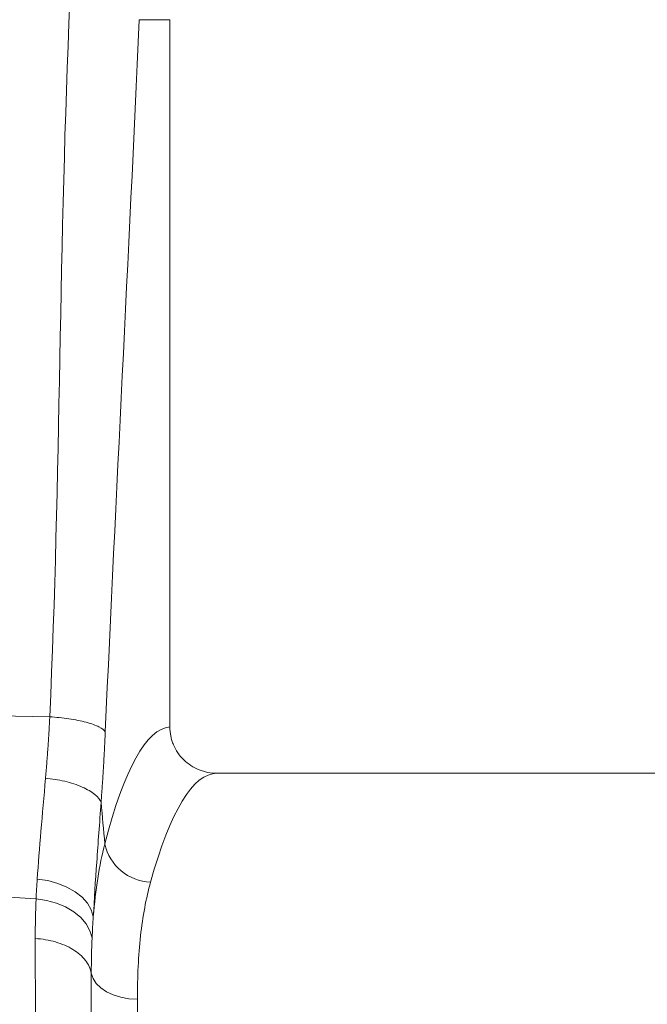
# Model space of a CAD drawing. Units: millimetres. Extents: x -880 to 3643, y -3645 to -229.
# Drawn here: x -115 to -34, y -2475 to -2348 of the extents above; entities that cross this region are included whole.
import ezdxf

# ---------------------------------------------------------------- set-up
doc = ezdxf.new("R2010")
doc.units = ezdxf.units.MM
doc.layers.add('ACO_DRAINAGE', color=7, linetype='Continuous')

# ---------------------------------------------------------------- blocks, each defined once
blk = doc.blocks.new('ACO - 32994 - FRONT')
at = {"layer": 'ACO_DRAINAGE', "linetype": 'Continuous', "lineweight": 0}
for p, q in [((-356.46, 257.5), (-352.5, 257.5)), ((-352.5, 165.99), (-352.5, 257.5)), ((-368.03, 167.31), (-379.32, 167.55)), ((-262.9, 160), (-346.41, 160)), ((-369.65, 146.31), (-368.3, 146.11)), ((-368.3, 146.11), (-367, 145.76)), ((-367, 145.76), (-365.81, 145.28)), ((-365.81, 145.28), (-364.75, 144.68)), ((-369.81, 143.75), (-380.91, 144.42)), ((-364.75, 144.68), (-363.86, 143.98)), ((-363.86, 143.98), (-363.15, 143.19)), ((-369.81, 143.75), (-368.46, 143.55)), ((-368.46, 143.55), (-367.17, 143.2)), ((-367.17, 143.2), (-365.99, 142.71)), ((-365.99, 142.71), (-364.93, 142.08)), ((-363.15, 143.19), (-362.66, 142.35)), ((-364.93, 142.08), (-364.03, 141.34)), ((-362.66, 142.35), (-362.4, 141.47)), ((-364.03, 141.34), (-363.33, 140.52)), ((-363.33, 140.52), (-362.83, 139.62)), ((-362.83, 139.62), (-362.56, 138.69)), ((-362.66, 134.14), (-362.44, 133.46)), ((-362.44, 133.46), (-362.03, 132.82)), ((-362.03, 132.82), (-361.44, 132.24)), ((-361.44, 132.24), (-360.69, 131.73)), ((-360.69, 131.73), (-359.82, 131.32)), ((-359.82, 131.32), (-358.84, 131.02)), ((-358.84, 131.02), (-357.79, 130.83)), ((-357.79, 130.83), (-356.7, 130.77)), ((-356.7, 130.77), (-356.7, 0))]:
    blk.add_line(p, q, dxfattribs=at)
blk.add_arc((-354.81, 152.15), 6.23, 191.85, 268.3022, dxfattribs=at)
for centre, major_axis, ratio, start_param in [((-352.32, 80), (0, 86), 0.176327, 0.012115), ((-346.41, 80), (0, 80), 0.189552, 0)]:
    blk.add_ellipse(centre, major_axis=major_axis, ratio=ratio, start_param=start_param, end_param=0.602137, dxfattribs=at)
for points in [[(-365.43, 259.91), (-366.81, 229.08), (-366.65, 198.14), (-368.03, 167.31)], [(-356.46, 257.5), (-357.83, 226.67), (-359.47, 196.21), (-360.85, 165.38)], [(-361.4, 156.24), (-361.23, 154.45), (-361.07, 152.67), (-360.91, 150.87)], [(-362.4, 141.47), (-362.12, 144.92), (-361.63, 148.05), (-360.91, 150.87)], [(-369.81, 143.75), (-369.76, 144.58), (-369.71, 145.43), (-369.65, 146.31)], [(-369.91, 138.62), (-369.91, 140.38), (-369.88, 142.1), (-369.81, 143.75)], [(-362.4, 141.47), (-362.47, 140.54), (-362.52, 139.61), (-362.56, 138.69)], [(-362.56, 138.69), (-362.63, 137.22), (-362.66, 135.7), (-362.66, 134.14)]]:
    blk.add_open_spline(points, degree=3, dxfattribs=at)
for points, knots in [([(-368.58, 159.37), (-368.56, 159.59), (-368.52, 160.02), (-368.47, 160.67), (-368.42, 161.32), (-368.37, 161.98), (-368.32, 162.64), (-368.27, 163.3), (-368.23, 163.96), (-368.18, 164.63), (-368.14, 165.3), (-368.1, 165.97), (-368.07, 166.64), (-368.04, 167.08), (-368.03, 167.31)], [0, 0, 0, 0, 0.084122, 0.168099, 0.251933, 0.335623, 0.419169, 0.502572, 0.585832, 0.66895, 0.751925, 0.834759, 0.91745, 1, 1, 1, 1]), ([(-368.03, 167.31), (-367.22, 167.26), (-366.38, 167.17), (-364.75, 166.93), (-363.98, 166.78), (-362.64, 166.42), (-362.08, 166.21), (-361.26, 165.8), (-360.99, 165.58), (-360.85, 165.38)], [0, 0, 0, 0, 0.25, 0.25, 0.5, 0.5, 0.75, 0.75, 1, 1, 1, 1]), ([(-352.5, 165.99), (-352.5, 165.59), (-352.46, 165.2), (-352.34, 164.62), (-352.29, 164.43), (-352.18, 164.05), (-352.11, 163.87), (-351.88, 163.32), (-351.69, 162.97), (-351.24, 162.32), (-350.98, 162.01), (-350.42, 161.46), (-350.11, 161.22), (-349.44, 160.78), (-349.09, 160.6), (-348.55, 160.38), (-348.36, 160.31), (-347.98, 160.2), (-347.79, 160.15), (-347.2, 160.04), (-346.81, 160), (-346.41, 160)], [0, 0, 0, 0, 0.125, 0.125, 0.1875, 0.1875, 0.25, 0.25, 0.375, 0.375, 0.5, 0.5, 0.625, 0.625, 0.75, 0.75, 0.8125, 0.8125, 0.875, 0.875, 1, 1, 1, 1]), ([(-360.85, 165.38), (-360.86, 165.14), (-360.88, 164.66), (-360.92, 163.94), (-360.95, 163.23), (-360.99, 162.51), (-361.03, 161.8), (-361.07, 161.1), (-361.11, 160.4), (-361.16, 159.7), (-361.2, 159), (-361.25, 158.3), (-361.3, 157.61), (-361.35, 156.93), (-361.38, 156.47), (-361.4, 156.24)], [0, 0, 0, 0, 0.077002, 0.153947, 0.230846, 0.307711, 0.384555, 0.46139, 0.538228, 0.615081, 0.691961, 0.768881, 0.845853, 0.922888, 1, 1, 1, 1]), ([(-369.65, 146.31), (-369.52, 148.28), (-369.36, 150.35), (-368.99, 154.71), (-368.79, 156.99), (-368.58, 159.37)], [0, 0, 0, 0, 0.5, 0.5, 1, 1, 1, 1]), ([(-368.58, 159.37), (-367.77, 159.29), (-366.92, 159.15), (-365.29, 158.77), (-364.51, 158.52), (-363.17, 157.93), (-362.62, 157.6), (-361.79, 156.92), (-361.53, 156.57), (-361.4, 156.24)], [0, 0, 0, 0, 0.25, 0.25, 0.5, 0.5, 0.75, 0.75, 1, 1, 1, 1]), ([(-361.4, 156.24), (-361.59, 153.55), (-361.78, 150.97), (-362.13, 146.05), (-362.28, 143.7), (-362.4, 141.47)], [0, 0, 0, 0, 0.5, 0.5, 1, 1, 1, 1]), ([(-355, 145.93), (-355.58, 143.81), (-356.01, 141.48), (-356.57, 136.43), (-356.7, 133.7), (-356.7, 130.77)], [0, 0, 0, 0, 0.5, 0.5, 1, 1, 1, 1]), ([(-369.53, 92.07), (-369.54, 92.39), (-369.55, 93.03), (-369.56, 93.98), (-369.57, 94.93), (-369.58, 95.88), (-369.6, 96.82), (-369.61, 97.76), (-369.62, 98.69), (-369.63, 99.61), (-369.64, 100.54), (-369.65, 101.45), (-369.66, 102.36), (-369.67, 103.27), (-369.68, 104.17), (-369.69, 105.07), (-369.7, 105.96), (-369.71, 106.85), (-369.72, 107.73), (-369.73, 108.6), (-369.74, 109.47), (-369.75, 110.34), (-369.76, 111.2), (-369.77, 112.05), (-369.77, 112.9), (-369.78, 113.74), (-369.79, 114.57), (-369.8, 115.4), (-369.8, 116.23), (-369.81, 117.04), (-369.82, 117.85), (-369.82, 118.66), (-369.83, 119.46), (-369.84, 120.25), (-369.84, 121.04), (-369.85, 121.82), (-369.85, 122.59), (-369.86, 123.36), (-369.86, 124.12), (-369.87, 124.88), (-369.87, 125.63), (-369.87, 126.37), (-369.88, 127.11), (-369.88, 127.84), (-369.89, 128.56), (-369.89, 129.28), (-369.89, 129.99), (-369.89, 130.69), (-369.9, 131.39), (-369.9, 132.08), (-369.9, 132.76), (-369.9, 133.44), (-369.91, 134.11), (-369.91, 134.77), (-369.91, 135.43), (-369.91, 136.08), (-369.91, 136.72), (-369.91, 137.36), (-369.91, 137.99), (-369.91, 138.41), (-369.91, 138.62)], [0, 0, 0, 0, 0.018822, 0.037589, 0.0563, 0.074956, 0.093556, 0.112101, 0.130591, 0.149025, 0.167404, 0.185727, 0.203995, 0.222207, 0.240364, 0.258466, 0.276512, 0.294503, 0.312438, 0.330318, 0.348142, 0.365911, 0.383625, 0.401283, 0.418885, 0.436432, 0.453924, 0.47136, 0.488741, 0.506066, 0.523335, 0.540549, 0.557708, 0.574811, 0.591859, 0.608851, 0.625787, 0.642668, 0.659494, 0.676264, 0.692979, 0.709637, 0.726241, 0.742789, 0.759281, 0.775718, 0.792099, 0.808425, 0.824695, 0.84091, 0.857069, 0.873172, 0.88922, 0.905213, 0.921149, 0.937031, 0.952856, 0.968626, 0.984341, 1, 1, 1, 1]), ([(-369.91, 138.62), (-369, 138.57), (-368.11, 138.42), (-366.45, 137.93), (-365.68, 137.6), (-364.38, 136.79), (-363.83, 136.32), (-363.03, 135.28), (-362.77, 134.72), (-362.66, 134.14)], [0, 0, 0, 0, 0.25, 0.25, 0.5, 0.5, 0.75, 0.75, 1, 1, 1, 1]), ([(-362.66, 134.14), (-362.66, 133.89), (-362.66, 133.4), (-362.66, 132.65), (-362.66, 131.89), (-362.66, 131.12), (-362.66, 130.34), (-362.66, 129.55), (-362.66, 128.75), (-362.66, 127.95), (-362.66, 127.13), (-362.66, 126.31), (-362.66, 125.47), (-362.66, 124.63), (-362.66, 123.78), (-362.66, 122.92), (-362.66, 122.05), (-362.66, 121.17), (-362.66, 120.29), (-362.66, 119.39), (-362.66, 118.49), (-362.66, 117.58), (-362.66, 116.66), (-362.66, 115.73), (-362.67, 114.79), (-362.67, 113.84), (-362.67, 112.89), (-362.67, 111.93), (-362.67, 110.96), (-362.67, 109.98), (-362.67, 109), (-362.67, 108), (-362.67, 107), (-362.67, 106), (-362.67, 104.98), (-362.67, 103.96), (-362.67, 102.93), (-362.67, 101.89), (-362.67, 100.85), (-362.67, 99.8), (-362.67, 98.74), (-362.67, 97.68), (-362.67, 96.61), (-362.67, 95.54), (-362.68, 94.45), (-362.68, 93.37), (-362.68, 92.27), (-362.68, 91.54), (-362.68, 91.17)], [0, 0, 0, 0, 0.0201192, 0.0403099, 0.0605719, 0.0809054, 0.1013104, 0.121787, 0.1423351, 0.1629548, 0.1836462, 0.2044093, 0.2252441, 0.2461507, 0.2671291, 0.2881794, 0.3093016, 0.3304957, 0.3517618, 0.3731, 0.3945102, 0.4159925, 0.437547, 0.4591737, 0.4808726, 0.5026439, 0.5244875, 0.5464035, 0.5683919, 0.5904528, 0.6125862, 0.6347922, 0.6570709, 0.6794222, 0.7018462, 0.7243431, 0.7469127, 0.7695552, 0.7922707, 0.8150591, 0.8379206, 0.8608551, 0.8838628, 0.9069436, 0.9300977, 0.9533251, 0.9766259, 1, 1, 1, 1])]:
    blk.add_open_spline(points, degree=3, knots=knots, dxfattribs=at)

msp = doc.modelspace()

# ---------------------------------------------------------------- block references
at = {"layer": 'ACO_DRAINAGE'}
msp.add_blockref('ACO - 32994 - FRONT', (256.54, -2605.37), dxfattribs=at)

doc.saveas('drawing.dxf')
